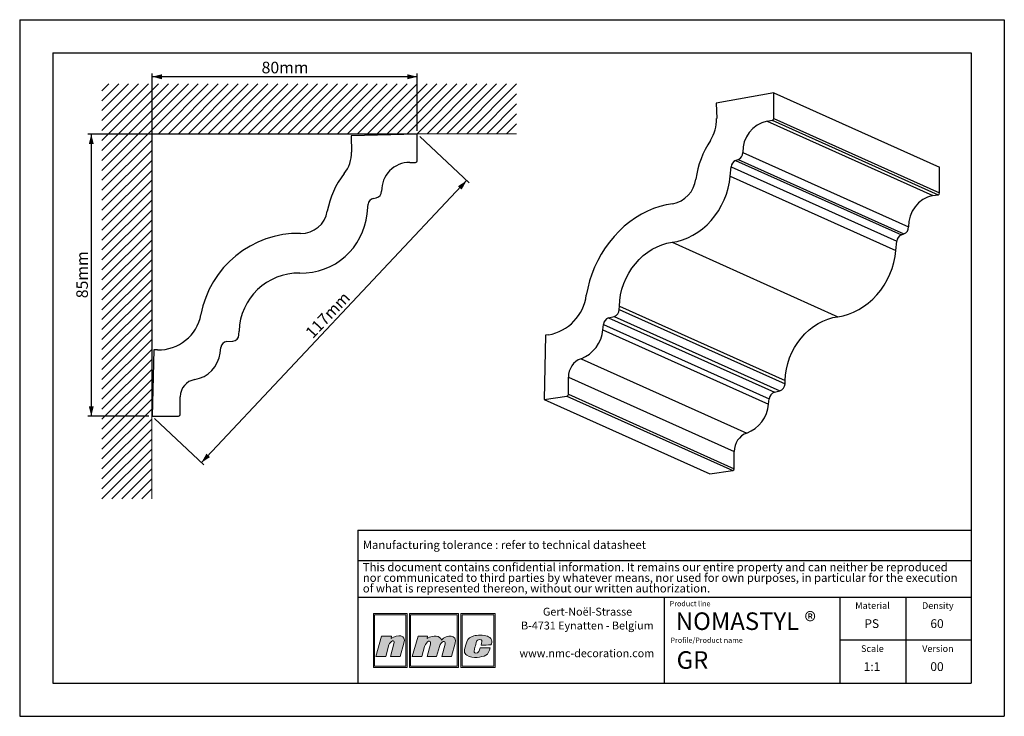
# Model space of a CAD drawing. Units: millimetres. Extents: x 0 to 297, y 0 to 210.
import ezdxf
from ezdxf.lldxf.tags import DXFTag

# ---------------------------------------------------------------- set-up
doc = ezdxf.new("R2010")
doc.units = ezdxf.units.MM
doc.layers.add('1', color=7, linetype='Continuous', lineweight=25)
for name, color, linetype in [('2', 7, 'Continuous'), ('4', 11, 'PHANTOM'), ('5', 136, 'PHANTOM')]:
    doc.layers.add(name, color=color, linetype=linetype)
doc.styles.add('SLDTEXTSTYLE0', font='TXT', dxfattribs={"width": 0.70989})
doc.styles.add('SLDTEXTSTYLE1', font='TXT', dxfattribs={"width": 0.75})
tags = doc.linetypes.add('PHANTOM', pattern=[12.7, 6.35, -1.27, 1.27, -1.27, 1.27, -1.27]).pattern_tags.tags
tags[14:15] = [DXFTag(74, 4), DXFTag(75, 0), DXFTag(340, '0'), DXFTag(46, 1.0), DXFTag(50, 0.0), DXFTag(44, 0.0), DXFTag(45, 0.0)]
tags[12:13] = [DXFTag(74, 4), DXFTag(75, 0), DXFTag(340, '0'), DXFTag(46, 1.0), DXFTag(50, 0.0), DXFTag(44, 0.0), DXFTag(45, 0.0)]
tags[10:11] = [DXFTag(74, 4), DXFTag(75, 0), DXFTag(340, '0'), DXFTag(46, 1.0), DXFTag(50, 0.0), DXFTag(44, 0.0), DXFTag(45, 0.0)]
tags[8:9] = [DXFTag(74, 4), DXFTag(75, 0), DXFTag(340, '0'), DXFTag(46, 1.0), DXFTag(50, 0.0), DXFTag(44, 0.0), DXFTag(45, 0.0)]
tags[6:7] = [DXFTag(74, 4), DXFTag(75, 0), DXFTag(340, '0'), DXFTag(46, 1.0), DXFTag(50, 0.0), DXFTag(44, 0.0), DXFTag(45, 0.0)]
tags[4:5] = [DXFTag(74, 4), DXFTag(75, 0), DXFTag(340, '0'), DXFTag(46, 1.0), DXFTag(50, 0.0), DXFTag(44, 0.0), DXFTag(45, 0.0)]
doc.dimstyles.new('SLDDIMSTYLE0', dxfattribs={"dimtxt": 3.5, "dimasz": 3, "dimexe": 0, "dimexo": 0.0625, "dimgap": 0.875, "dimtad": 1, "dimdec": 0, "dimrnd": 1e-09, "dimzin": 12, "dimdsep": 46, "dimtxsty": 'SLDTEXTSTYLE1', "dimsah": 1, "dimcen": 0.09, "dimadec": 0, "dimazin": 3, "dimtfac": 1, "dimtdec": 0, "dimtofl": 0, "dimtmove": 0, "dimatfit": 3, "dimfxl": 1, "dimfrac": 2, "dimtolj": 1, "dimtzin": 12, "dimarcsym": 0})

# ---------------------------------------------------------------- blocks, each defined once
blk = doc.blocks.new('SW_NOTE_0')
at = {"layer": '2', "color": 0, "char_height": 2.5, "attachment_point": 1, "style": 'SLDTEXTSTYLE1'}
for s, insert in [('This document contains confidential information. It remains our entire property and can neither be reproduced', (0, 3.22)), ('nor communicated to third parties by whatever means, nor used for own purposes, in particular for the execution', (0, 0.03)), ('of what is represented thereon, without our written authorization.', (0, -3.17))]:
    blk.add_mtext(s, dxfattribs=dict(at, insert=insert))
blk = doc.blocks.new('SW_NOTE_1')
at = {"layer": '2', "color": 0, "char_height": 2.3813, "attachment_point": 2, "style": 'SLDTEXTSTYLE1'}
for s, insert in [('Gert-Noël-Strasse', (13.02, 3.07)), ('B-4731 Eynatten - Belgium', (12.97, -1.11)), ('www.nmc-decoration.com', (12.81, -9.46))]:
    blk.add_mtext(s, dxfattribs=dict(at, insert=insert))
blk = doc.blocks.new('_D')
at = {"layer": '5'}
for p, q in [((39.93, 91.49), (39.93, 193.81)), ((119.93, 176.49), (119.93, 193.81)), ((119.93, 192.81), (39.93, 192.81))]:
    blk.add_line(p, q, dxfattribs=at)
for points in [[(39.93, 192.81), (42.93, 192.06), (42.93, 193.56)], [(119.93, 192.81), (116.93, 193.56), (116.93, 192.06)]]:
    blk.add_solid(points, dxfattribs=at)
at = {"layer": '5', "insert": (72.97, 197.33), "char_height": 3.5, "attachment_point": 1, "style": 'SLDTEXTSTYLE1'}
blk.add_mtext('80mm', dxfattribs=at)
blk = doc.blocks.new('_D_1')
at = {"layer": '5'}
for p, q in [((118.93, 175.49), (20.59, 175.49)), ((21.59, 175.49), (21.59, 90.49)), ((38.93, 90.49), (20.59, 90.49))]:
    blk.add_line(p, q, dxfattribs=at)
for points in [[(21.59, 175.49), (20.84, 172.49), (22.34, 172.49)], [(21.59, 90.49), (22.34, 93.49), (20.84, 93.49)]]:
    blk.add_solid(points, dxfattribs=at)
at = {"layer": '5', "insert": (17.08, 126.03), "char_height": 3.5, "attachment_point": 1, "rotation": 90, "style": 'SLDTEXTSTYLE1'}
blk.add_mtext('85mm', dxfattribs=at)
blk = doc.blocks.new('_D_2')
at = {"layer": '5'}
for p, q in [((120.66, 174.8), (135.54, 160.79)), ((54.82, 76.48), (134.82, 161.48)), ((40.66, 89.8), (55.54, 75.79))]:
    blk.add_line(p, q, dxfattribs=at)
for points in [[(134.82, 161.48), (132.21, 159.81), (133.31, 158.78)], [(54.82, 76.48), (57.42, 78.15), (56.33, 79.18)]]:
    blk.add_solid(points, dxfattribs=at)
at = {"layer": '5', "insert": (85.87, 116.06), "char_height": 3.5, "attachment_point": 1, "rotation": 46.7357, "style": 'SLDTEXTSTYLE1'}
blk.add_mtext('117mm', dxfattribs=at)

msp = doc.modelspace()

# ---------------------------------------------------------------- hatches: boundary and pattern name
at = {"layer": '4'}
h = msp.add_hatch(color=11, dxfattribs=at)
h.paths.add_polyline_path([(106.68, 30.96), (106.68, 14.75), (116.87, 14.75), (116.87, 30.96)], flags=0)
h.paths.add_polyline_path([(116.49, 15.13), (107.06, 15.13), (107.06, 30.58), (116.49, 30.58)], flags=0)
h = msp.add_hatch(color=11, dxfattribs=at)
h.paths.add_polyline_path([(117.56, 14.75), (132.37, 14.75), (132.37, 30.96), (117.56, 30.96)], flags=0)
h.paths.add_polyline_path([(131.99, 15.13), (117.93, 15.13), (117.93, 30.58), (131.99, 30.58)], flags=0)
h = msp.add_hatch(color=11, dxfattribs=at)
h.paths.add_polyline_path([(133.06, 14.75), (143.42, 14.75), (143.42, 30.96), (133.06, 30.96)], flags=0)
h.paths.add_polyline_path([(133.43, 15.13), (133.43, 30.58), (143.05, 30.58), (143.05, 15.13)], flags=0)
h = msp.add_hatch(color=11, dxfattribs=at)
edge = h.paths.add_edge_path(flags=0)
edge.add_line((112.11, 24.18), (112.01, 23.45))
edge.add_spline(control_points=[(112.01, 23.45), (114.01, 24.83), (116.69, 24.62), (115.92, 22.08)], knot_values=[3, 3, 3, 3, 4, 4, 4, 4], weights=[1, 1, 1, 1], degree=3, periodic=0)
edge.add_line((115.92, 22.08), (114.74, 18.04))
edge.add_line((114.74, 18.04), (111.86, 18.04))
edge.add_line((111.86, 18.04), (112.9, 21.86))
edge.add_spline(control_points=[(112.9, 21.86), (113.35, 23.46), (111.69, 22.69), (111.37, 21.5)], knot_values=[7, 7, 7, 7, 8, 8, 8, 8], weights=[1, 1, 1, 1], degree=3, periodic=0)
edge.add_line((111.37, 21.5), (110.41, 18.02))
edge.add_line((110.41, 18.02), (107.46, 18.02))
edge.add_line((107.46, 18.02), (109.17, 24.18))
edge.add_line((109.17, 24.18), (112.11, 24.18))
h = msp.add_hatch(color=11, dxfattribs=at)
edge = h.paths.add_edge_path(flags=0)
edge.add_spline(control_points=[(127.21, 22.99), (126.81, 24.29), (124.9, 24.64), (122.93, 23.47)], knot_values=[10, 10, 10, 10, 11, 11, 11, 11], weights=[1, 1, 1, 1], degree=3, periodic=0)
edge.add_line((122.93, 23.47), (123, 24.16))
edge.add_line((123, 24.16), (120.19, 24.16))
edge.add_line((120.19, 24.16), (118.43, 18.04))
edge.add_line((118.43, 18.04), (121.29, 18.04))
edge.add_line((121.29, 18.04), (122.14, 21.01))
edge.add_spline(control_points=[(122.14, 21.01), (122.62, 22.76), (124.29, 23.26), (123.89, 21.78)], knot_values=[1, 1, 1, 1, 2, 2, 2, 2], weights=[1, 1, 1, 1], degree=3, periodic=0)
edge.add_line((123.89, 21.78), (122.87, 18.04))
edge.add_line((122.87, 18.04), (125.77, 18.04))
edge.add_line((125.77, 18.04), (126.61, 21.03))
edge.add_spline(control_points=[(126.61, 21.03), (127.08, 22.79), (128.67, 22.98), (128.34, 21.78)], knot_values=[5, 5, 5, 5, 6, 6, 6, 6], weights=[1, 1, 1, 1], degree=3, periodic=0)
edge.add_line((128.34, 21.78), (127.32, 18.04))
edge.add_line((127.32, 18.04), (130.25, 18.04))
edge.add_line((130.25, 18.04), (131.38, 22.06))
edge.add_spline(control_points=[(131.38, 22.06), (132.09, 24.58), (128.84, 24.76), (127.21, 22.99)], knot_values=[9, 9, 9, 9, 10, 10, 10, 10], weights=[1, 1, 1, 1], degree=3, periodic=0)
h = msp.add_hatch(color=11, dxfattribs=at)
edge = h.paths.add_edge_path(flags=0)
edge.add_spline(control_points=[(134.89, 18.39), (133.85, 18.98), (133.99, 19.85), (134.84, 22.43)], knot_values=[12, 12, 12, 12, 13, 13, 13, 13], weights=[1, 1, 1, 1], degree=3, periodic=0)
edge.add_spline(control_points=[(134.84, 22.43), (135.19, 23.49), (135.98, 23.97), (136.94, 24.25)], knot_values=[13, 13, 13, 13, 14, 14, 14, 14], weights=[1, 1, 1, 1], degree=3, periodic=0)
edge.add_spline(control_points=[(136.94, 24.25), (137.88, 24.52), (139.96, 24.52), (141.09, 24.14)], knot_values=[14, 14, 14, 14, 15, 15, 15, 15], weights=[1, 1, 1, 1], degree=3, periodic=0)
edge.add_spline(control_points=[(141.09, 24.14), (141.53, 23.99), (142.16, 23.59), (142.35, 23.1)], knot_values=[15, 15, 15, 15, 16, 16, 16, 16], weights=[1, 1, 1, 1], degree=3, periodic=0)
edge.add_spline(control_points=[(142.35, 23.1), (142.56, 22.46), (142.3, 21.95), (142.14, 21.5)], knot_values=[0, 0, 0, 0, 1, 1, 1, 1], weights=[1, 1, 1, 1], degree=3, periodic=0)
edge.add_spline(control_points=[(142.14, 21.5), (141.24, 21.49), (140.31, 21.49), (139.18, 21.49)], knot_values=[1, 1, 1, 1, 2, 2, 2, 2], weights=[1, 1, 1, 1], degree=3, periodic=0)
edge.add_spline(control_points=[(139.18, 21.49), (139.36, 22.3), (139.62, 22.81), (139.16, 23.09)], knot_values=[2, 2, 2, 2, 3, 3, 3, 3], weights=[1, 1, 1, 1], degree=3, periodic=0)
edge.add_spline(control_points=[(139.16, 23.09), (138.93, 23.2), (138.56, 23.18), (138.35, 23.09)], knot_values=[3, 3, 3, 3, 4, 4, 4, 4], weights=[1, 1, 1, 1], degree=3, periodic=0)
edge.add_spline(control_points=[(138.35, 23.09), (137.95, 22.9), (137.85, 22.71), (137.71, 22.22)], knot_values=[4, 4, 4, 4, 5, 5, 5, 5], weights=[1, 1, 1, 1], degree=3, periodic=0)
edge.add_spline(control_points=[(137.71, 22.22), (137.46, 21.3), (137.43, 21.26), (137.16, 20.2)], knot_values=[5, 5, 5, 5, 6, 6, 6, 6], weights=[1, 1, 1, 1], degree=3, periodic=0)
edge.add_spline(control_points=[(137.16, 20.2), (136.89, 19.31), (137.12, 19.11), (137.5, 19.05)], knot_values=[6, 6, 6, 6, 7, 7, 7, 7], weights=[1, 1, 1, 1], degree=3, periodic=0)
edge.add_spline(control_points=[(137.5, 19.05), (138.56, 18.92), (138.63, 19.81), (138.88, 20.64)], knot_values=[7, 7, 7, 7, 8, 8, 8, 8], weights=[1, 1, 1, 1], degree=3, periodic=0)
edge.add_line((138.88, 20.64), (138.93, 20.64))
edge.add_line((138.93, 20.64), (141.88, 20.64))
edge.add_spline(control_points=[(141.88, 20.64), (141.66, 19.75), (141.37, 18.75), (140.63, 18.38)], knot_values=[10, 10, 10, 10, 11, 11, 11, 11], weights=[1, 1, 1, 1], degree=3, periodic=0)
edge.add_spline(control_points=[(140.63, 18.38), (139.27, 17.79), (136.78, 17.34), (134.89, 18.39)], knot_values=[11, 11, 11, 11, 12, 12, 12, 12], weights=[1, 1, 1, 1], degree=3, periodic=0)

# ---------------------------------------------------------------- linework, layer by layer
at = {"color": 8, "linetype": 'Continuous', "lineweight": 18}
for p, q in [((53.87, 190.64), (24.81, 161.58)), ((50.87, 190.64), (24.81, 164.58)), ((47.87, 190.64), (24.81, 167.58)), ((44.87, 190.64), (24.81, 170.58)), ((41.87, 190.64), (24.81, 173.58)), ((38.87, 190.64), (24.81, 176.58)), ((35.87, 190.64), (24.81, 179.58)), ((32.87, 190.64), (24.81, 182.58)), ((29.87, 190.64), (24.81, 185.58)), ((26.87, 190.64), (24.81, 188.58)), ((56.87, 190.64), (41.87, 175.64)), ((59.87, 190.64), (44.87, 175.64)), ((62.87, 190.64), (47.87, 175.64)), ((65.87, 190.64), (50.87, 175.64)), ((68.87, 190.64), (53.87, 175.64)), ((71.87, 190.64), (56.87, 175.64)), ((74.87, 190.64), (59.87, 175.64)), ((77.87, 190.64), (62.87, 175.64)), ((80.87, 190.64), (65.87, 175.64)), ((83.87, 190.64), (68.87, 175.64)), ((86.87, 190.64), (71.87, 175.64)), ((89.87, 190.64), (74.87, 175.64)), ((92.87, 190.64), (77.87, 175.64)), ((95.87, 190.64), (80.87, 175.64)), ((98.87, 190.64), (83.87, 175.64)), ((101.87, 190.64), (86.87, 175.64)), ((104.87, 190.64), (89.87, 175.64)), ((107.87, 190.64), (92.87, 175.64)), ((110.87, 190.64), (95.87, 175.64)), ((113.87, 190.64), (98.87, 175.64)), ((116.87, 190.64), (101.87, 175.64)), ((119.87, 190.64), (104.87, 175.64)), ((122.87, 190.64), (107.87, 175.64)), ((125.87, 190.64), (110.87, 175.64)), ((128.87, 190.64), (113.87, 175.64)), ((131.87, 190.64), (116.87, 175.64)), ((134.87, 190.64), (119.87, 175.64)), ((137.87, 190.64), (122.87, 175.64)), ((140.87, 190.64), (125.87, 175.64)), ((143.87, 190.64), (128.87, 175.64)), ((146.87, 190.64), (131.87, 175.64)), ((149.87, 190.64), (134.87, 175.64)), ((149.87, 187.64), (137.87, 175.64)), ((149.87, 184.64), (140.87, 175.64)), ((149.87, 181.64), (143.87, 175.64)), ((149.87, 178.64), (146.87, 175.64)), ((149.87, 175.64), (39.81, 175.64)), ((39.81, 175.64), (39.81, 65.58)), ((39.81, 173.58), (24.81, 158.58)), ((39.81, 170.58), (24.81, 155.58)), ((39.81, 167.58), (24.81, 152.58)), ((39.81, 164.58), (24.81, 149.58)), ((39.81, 161.58), (24.81, 146.58)), ((39.81, 158.58), (24.81, 143.58)), ((39.81, 155.58), (24.81, 140.58)), ((39.81, 152.58), (24.81, 137.58)), ((39.81, 149.58), (24.81, 134.58)), ((39.81, 146.58), (24.81, 131.58)), ((39.81, 143.58), (24.81, 128.58)), ((39.81, 140.58), (24.81, 125.58)), ((39.81, 137.58), (24.81, 122.58)), ((39.81, 134.58), (24.81, 119.58)), ((39.81, 131.58), (24.81, 116.58)), ((39.81, 128.58), (24.81, 113.58)), ((39.81, 125.58), (24.81, 110.58)), ((39.81, 122.58), (24.81, 107.58)), ((39.81, 119.58), (24.81, 104.58)), ((39.81, 116.58), (24.81, 101.58)), ((39.81, 113.58), (24.81, 98.58)), ((39.81, 110.58), (24.81, 95.58)), ((39.81, 107.58), (24.81, 92.58)), ((39.81, 104.58), (24.81, 89.58)), ((39.81, 101.58), (24.81, 86.58)), ((39.81, 98.58), (24.81, 83.58)), ((39.81, 95.58), (24.81, 80.58)), ((39.81, 92.58), (24.81, 77.58)), ((39.81, 89.58), (24.81, 74.58)), ((39.81, 86.58), (24.81, 71.58)), ((39.81, 83.58), (24.81, 68.58)), ((39.81, 80.58), (24.81, 65.58)), ((39.81, 77.58), (27.81, 65.58)), ((39.81, 74.58), (30.81, 65.58)), ((39.81, 71.58), (33.81, 65.58)), ((39.81, 68.58), (36.81, 65.58))]:
    msp.add_line(p, q, dxfattribs=at)
at = {"color": 7, "linetype": 'Continuous', "lineweight": 25}
for p, q in [((227.44, 187.94), (210.13, 184.85)), ((227.44, 180.21), (227.44, 187.94)), ((227.44, 187.94), (277.44, 165.53)), ((210.13, 184.85), (210.24, 180.18)), ((225.48, 179.44), (227.01, 179.67)), ((225.48, 179.44), (275.48, 157.02)), ((227.01, 179.67), (277.01, 157.25)), ((227.44, 180.21), (277.44, 157.8)), ((119.93, 175.49), (99.94, 174.96)), ((119.93, 167.49), (119.93, 175.49)), ((99.94, 174.96), (100.06, 170.11)), ((218.12, 169.96), (268.12, 147.55)), ((117.66, 166.99), (119.43, 166.99)), ((215.96, 167.53), (216.74, 167.82)), ((215.96, 167.53), (265.96, 145.11)), ((216.74, 167.82), (266.74, 145.41)), ((214.33, 162.83), (214.59, 165.63)), ((214.59, 165.63), (264.59, 143.22)), ((277.44, 157.8), (277.44, 165.53)), ((214.33, 162.83), (264.33, 140.41)), ((106.67, 156.13), (107.57, 156.32)), ((275.48, 157.02), (277.01, 157.25)), ((104.79, 151.52), (105.09, 154.38)), ((196.77, 142.89), (246.77, 120.47)), ((264.33, 140.41), (264.59, 143.22)), ((265.96, 145.11), (266.74, 145.41)), ((180.85, 122.6), (180.88, 123.66)), ((180.85, 122.6), (230.85, 100.19)), ((180.88, 123.66), (230.88, 101.25)), ((177.65, 120.09), (179.28, 120.5)), ((177.65, 120.09), (227.65, 97.68)), ((179.28, 120.5), (229.28, 98.09)), ((66.13, 115.05), (66.17, 116.15)), ((175.92, 116.5), (176.09, 118.16)), ((175.92, 116.5), (225.92, 94.08)), ((176.09, 118.16), (226.09, 95.75)), ((62.44, 112.95), (64.32, 113.12)), ((158.61, 114.86), (158.16, 95.48)), ((159.55, 114.98), (158.61, 114.86)), ((40.45, 110.48), (39.93, 90.49)), ((41.54, 110.45), (40.45, 110.48)), ((60.44, 109.5), (60.64, 111.19)), ((169.32, 107.81), (219.32, 85.39)), ((165.52, 97.07), (165.52, 102.24)), ((165.52, 102.24), (215.52, 79.82)), ((230.85, 100.19), (230.88, 101.25)), ((227.65, 97.68), (229.28, 98.09)), ((48.43, 90.99), (48.43, 96.34)), ((158.16, 95.48), (165.09, 96.52)), ((158.16, 95.48), (208.16, 73.07)), ((165.09, 96.52), (215.09, 74.1)), ((165.52, 97.07), (215.52, 74.65)), ((225.92, 94.08), (226.09, 95.75)), ((39.93, 90.49), (47.93, 90.49)), ((215.52, 74.65), (215.52, 79.82)), ((208.16, 73.07), (215.09, 74.1))]:
    msp.add_line(p, q, dxfattribs=at)
at = {"color": 7, "linetype": 'Continuous', "lineweight": 25, "flags": 128}
for points in [[(196.77, 142.89), (198.37, 143.18), (199.97, 143.63), (201.54, 144.24), (203.08, 145.01), (204.56, 145.93), (205.98, 146.99), (207.32, 148.18), (208.57, 149.49), (209.73, 150.91), (210.77, 152.43), (211.7, 154.04), (212.5, 155.71), (213.17, 157.45), (213.7, 159.22), (214.09, 161.02), (214.33, 162.83)], [(196.97, 154.51), (195.05, 154.18), (193.13, 153.7), (191.23, 153.06), (189.37, 152.28), (187.54, 151.34), (185.76, 150.26), (184.03, 149.05), (182.38, 147.71), (180.8, 146.24), (179.31, 144.67), (177.92, 142.98), (176.62, 141.2), (175.44, 139.34), (174.36, 137.4), (173.41, 135.39), (172.59, 133.33), (171.9, 131.23), (171.34, 129.09), (170.92, 126.93)], [(180.88, 123.66), (181, 125.37), (181.27, 127.08), (181.68, 128.77), (182.23, 130.43), (182.92, 132.04), (183.73, 133.6), (184.67, 135.07), (185.72, 136.45), (186.87, 137.73), (188.11, 138.89), (189.43, 139.93), (190.82, 140.82), (192.26, 141.57), (193.74, 142.17), (195.25, 142.61), (196.77, 142.89)], [(246.77, 120.47), (248.37, 120.76), (249.97, 121.22), (251.54, 121.83), (253.08, 122.6), (254.56, 123.52), (255.98, 124.58), (257.32, 125.77), (258.57, 127.08), (259.73, 128.5), (260.77, 130.02), (261.7, 131.62), (262.5, 133.3), (263.17, 135.03), (263.7, 136.8), (264.09, 138.6), (264.33, 140.41)], [(230.88, 101.25), (231, 102.96), (231.27, 104.66), (231.68, 106.36), (232.23, 108.02), (232.92, 109.63), (233.73, 111.18), (234.67, 112.66), (235.72, 114.04), (236.87, 115.32), (238.11, 116.48), (239.43, 117.51), (240.82, 118.41), (242.26, 119.16), (243.74, 119.76), (245.25, 120.2), (246.77, 120.47)]]:
    msp.add_lwpolyline(points, dxfattribs=at)
at = {"color": 7, "linetype": 'Continuous', "lineweight": 25}
for centre, radius, start, end in [((198.55, 179.99), 11.68, 326.9626, 0.9282), ((227.41, 170.34), 9.3, 102.0012, 182.3224), ((226.89, 180.2), 0.55, 282.2489, 1.0879), ((233.25, 157.52), 29.66, 147.1127, 171.3609), ((90.07, 169.85), 10, 321.4175, 1.5), ((215.85, 169.91), 2.27, 293.025, 1.2743), ((117.66, 158.49), 8.5, 90, 181.151), ((119.43, 167.49), 0.5, 270, 0), ((216.84, 165.45), 2.26, 112.9265, 175.3607), ((117.43, 148.02), 25, 141.4175, 170.293), ((195.35, 162.99), 8.64, 280.7714, 353.1959), ((107.16, 158.28), 2, 281.7328, 1.151), ((276.89, 157.79), 0.55, 282.2489, 1.0879), ((107.08, 154.17), 2, 101.7328, 174.0601), ((277.41, 147.92), 9.3, 102.0012, 182.3224), ((84.9, 153.59), 20, 268.8841, 354.0601), ((84.9, 153.59), 8, 268.8841, 350.293), ((84.16, 115.6), 30, 88.8841, 169.478), ((265.85, 147.5), 2.27, 293.025, 1.2743), ((266.84, 143.03), 2.26, 112.9265, 175.3607), ((84.16, 115.6), 18, 88.8841, 178.247), ((157.01, 128.77), 14.03, 280.437, 352.481), ((178.62, 122.63), 2.23, 287.1294, 359.2383), ((41.88, 123.45), 13, 268.5, 349.478), ((178.3, 117.97), 2.22, 106.997, 174.9963), ((165.64, 117.45), 10.32, 290.8709, 354.7038), ((62.63, 110.96), 2, 95.2943, 173.1419), ((64.14, 115.11), 2, 275.2943, 358.247), ((51.3, 110.6), 9.2, 279.4711, 353.1419), ((171.44, 102.28), 5.92, 110.9752, 180.4364), ((53.68, 96.34), 5.25, 99.4711, 180), ((228.62, 100.22), 2.23, 287.1294, 359.2383), ((164.97, 97.06), 0.55, 282.2489, 1.0879), ((228.3, 95.56), 2.22, 106.997, 174.9963), ((215.64, 95.04), 10.32, 290.8709, 354.7038), ((47.93, 90.99), 0.5, 270, 0), ((221.44, 79.87), 5.92, 110.9752, 180.4364), ((214.97, 74.64), 0.55, 282.2489, 1.0879)]:
    msp.add_arc(centre, radius, start, end, dxfattribs=at)
at = {"layer": '1', "linetype": 'Continuous'}
for p, q in [((102, 56.09), (287, 56.09)), ((102, 56.09), (102, 10)), ((194.5, 10), (194.5, 35.94)), ((247.5, 10), (247.5, 35.94))]:
    msp.add_line(p, q, dxfattribs=at)
at = {"layer": '1'}
for p, q in [((102, 46.94), (287, 46.94)), ((102, 35.94), (287, 35.94))]:
    msp.add_line(p, q, dxfattribs=at)
at = {"layer": '2', "linetype": 'Continuous'}
for p, q in [((0, 210), (297, 210)), ((0, 210), (0, 0)), ((297, 210), (297, 0)), ((10, 200), (287, 200)), ((10, 200), (10, 10)), ((287, 200), (287, 10)), ((267.25, 35.94), (267.25, 10)), ((287, 22.97), (247.5, 22.97)), ((10, 10), (287, 10)), ((0, 0), (297, 0))]:
    msp.add_line(p, q, dxfattribs=at)
at = {"layer": '5', "color": 11, "linetype": 'Continuous', "lineweight": 18}
for p, q in [((116.87, 30.96), (106.68, 30.96)), ((106.68, 30.96), (106.68, 14.75)), ((116.49, 30.58), (107.06, 30.58)), ((107.06, 30.58), (107.06, 15.13)), ((116.49, 15.13), (116.49, 30.58)), ((116.87, 14.75), (116.87, 30.96)), ((132.37, 30.96), (117.56, 30.96)), ((117.56, 30.96), (117.56, 14.75)), ((131.99, 30.58), (117.93, 30.58)), ((117.93, 30.58), (117.93, 15.13)), ((131.99, 15.13), (131.99, 30.58)), ((132.37, 14.75), (132.37, 30.96)), ((143.42, 30.96), (133.06, 30.96)), ((133.06, 30.96), (133.06, 14.75)), ((133.43, 30.58), (133.43, 15.13)), ((143.05, 30.58), (133.43, 30.58)), ((143.05, 15.13), (143.05, 30.58)), ((143.42, 14.75), (143.42, 30.96)), ((107.46, 18.02), (109.17, 24.18)), ((109.17, 24.18), (112.11, 24.18)), ((112.11, 24.18), (112.01, 23.45)), ((120.19, 24.16), (118.43, 18.04)), ((123, 24.16), (120.19, 24.16)), ((122.93, 23.47), (123, 24.16)), ((111.37, 21.5), (110.41, 18.02)), ((111.86, 18.04), (112.9, 21.86)), ((115.92, 22.08), (114.74, 18.04)), ((121.29, 18.04), (122.14, 21.01)), ((123.89, 21.78), (122.87, 18.04)), ((125.77, 18.04), (126.61, 21.03)), ((128.34, 21.78), (127.32, 18.04)), ((130.25, 18.04), (131.38, 22.06)), ((110.41, 18.02), (107.46, 18.02)), ((114.74, 18.04), (111.86, 18.04)), ((118.43, 18.04), (121.29, 18.04)), ((122.87, 18.04), (125.77, 18.04)), ((127.32, 18.04), (130.25, 18.04)), ((138.88, 20.64), (138.93, 20.64)), ((138.93, 20.64), (141.88, 20.64)), ((107.06, 15.13), (116.49, 15.13)), ((117.93, 15.13), (131.99, 15.13)), ((133.43, 15.13), (143.05, 15.13)), ((106.68, 14.75), (116.87, 14.75)), ((117.56, 14.75), (132.37, 14.75)), ((133.06, 14.75), (143.42, 14.75))]:
    msp.add_line(p, q, dxfattribs=at)
for points in [[(112.01, 23.45), (114.01, 24.83), (116.69, 24.62), (115.92, 22.08)], [(127.21, 22.99), (126.81, 24.29), (124.9, 24.64), (122.93, 23.47)], [(131.38, 22.06), (132.09, 24.58), (128.84, 24.76), (127.21, 22.99)], [(134.84, 22.43), (135.19, 23.49), (135.98, 23.97), (136.94, 24.25)], [(136.94, 24.25), (137.88, 24.52), (139.96, 24.52), (141.09, 24.14)], [(141.09, 24.14), (141.53, 23.99), (142.16, 23.59), (142.35, 23.1)], [(112.9, 21.86), (113.35, 23.46), (111.69, 22.69), (111.37, 21.5)], [(122.14, 21.01), (122.62, 22.76), (124.29, 23.26), (123.89, 21.78)], [(126.61, 21.03), (127.08, 22.79), (128.67, 22.98), (128.34, 21.78)], [(134.89, 18.39), (133.85, 18.98), (133.99, 19.85), (134.84, 22.43)], [(137.71, 22.22), (137.46, 21.3), (137.43, 21.26), (137.16, 20.2)], [(138.35, 23.09), (137.95, 22.9), (137.85, 22.71), (137.71, 22.22)], [(139.16, 23.09), (138.93, 23.2), (138.56, 23.18), (138.35, 23.09)], [(139.18, 21.49), (139.36, 22.3), (139.62, 22.81), (139.16, 23.09)], [(142.14, 21.5), (141.24, 21.49), (140.31, 21.49), (139.18, 21.49)], [(142.35, 23.1), (142.56, 22.46), (142.3, 21.95), (142.14, 21.5)], [(140.63, 18.38), (139.27, 17.79), (136.78, 17.34), (134.89, 18.39)], [(137.16, 20.2), (136.89, 19.31), (137.12, 19.11), (137.5, 19.05)], [(137.5, 19.05), (138.56, 18.92), (138.63, 19.81), (138.88, 20.64)], [(141.88, 20.64), (141.66, 19.75), (141.37, 18.75), (140.63, 18.38)]]:
    msp.add_open_spline(points, degree=3, dxfattribs=at)

# ---------------------------------------------------------------- block references
at = {"layer": '2'}
for name, p in [('SW_NOTE_0', (103.5, 43)), ('SW_NOTE_1', (158.26, 29.66))]:
    msp.add_blockref(name, p, dxfattribs=at)

# ---------------------------------------------------------------- texts
at = {"layer": '2', "style": 'SLDTEXTSTYLE1'}
for s, insert, char_height, attachment_point in [('NOMASTYL ®', (197.91, 31.32), 5.292, 1), ('PS', (257.01, 29.26), 2.646, 2), ('60', (276.71, 29.26), 2.646, 2), ('GR', (198.16, 19.61), 5.292, 1), ('1:1', (257.09, 16.3), 2.646, 2), ('00', (276.7, 16.3), 2.646, 2)]:
    msp.add_mtext(s, dxfattribs=dict(at, insert=insert, char_height=char_height, attachment_point=attachment_point))
at = {"layer": '4'}
for s, insert, char_height, attachment_point, style in [('Manufacturing tolerance : refer to technical datasheet', (103.5, 52.94), 2.5, 1, 'SLDTEXTSTYLE1'), ('Product line', (196.06, 34.75), 1.5875, 1, 'SLDTEXTSTYLE0'), ('Material', (257.24, 34.39), 2, 2, 'SLDTEXTSTYLE1'), ('Density', (276.94, 34.39), 2, 2, 'SLDTEXTSTYLE1'), ('Profile/Product name', (196.3, 23.73), 1.5875, 1, 'SLDTEXTSTYLE0'), ('Scale', (257.2, 21.42), 2, 2, 'SLDTEXTSTYLE1'), ('Version', (276.97, 21.42), 2, 2, 'SLDTEXTSTYLE1')]:
    msp.add_mtext(s, dxfattribs=dict(at, insert=insert, char_height=char_height, attachment_point=attachment_point, style=style))

# ---------------------------------------------------------------- dimensions: what is measured, and where the dimension line sits
at = {"layer": '5'}
dim = msp.add_linear_dim(base=(39.93, 192.81), p1=(119.93, 175.49), p2=(39.93, 90.49), dimstyle='SLDDIMSTYLE0', dxfattribs=at)
dim.commit()
dim.dimension.update_dxf_attribs({"geometry": '_D', "text_midpoint": (79.93, 192.81)})
for base, p1, p2, angle, picture, middle in [((21.59, 90.49), (119.93, 175.49), (39.93, 90.49), 90, '_D_1', (21.59, 132.99)), ((134.82, 161.48), (39.93, 90.49), (119.93, 175.49), 46.7357, '_D_2', (94.82, 118.98))]:
    dim = msp.add_linear_dim(base=base, p1=p1, p2=p2, angle=angle, dimstyle='SLDDIMSTYLE0', dxfattribs=at)
    dim.commit()
    dim.dimension.update_dxf_attribs({"geometry": picture, "text_midpoint": middle})

doc.saveas('drawing.dxf')
